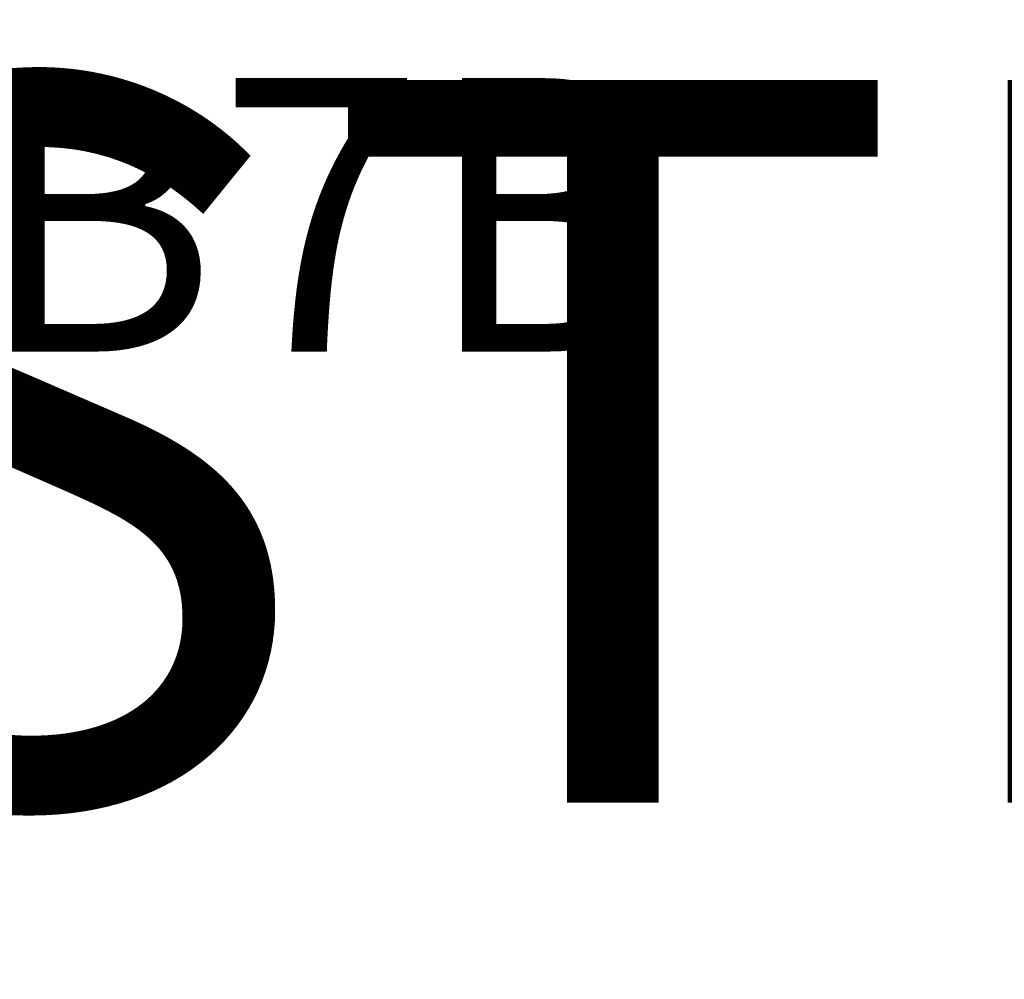
# Model space of a CAD drawing. Units: inches. Extents: x 3 to 1556, y -57 to 150.
# Drawn here: x 118 to 198, y -57 to 20 of the extents above; entities that cross this region are included whole.
import ezdxf
from ezdxf.enums import TextEntityAlignment as Align

# ---------------------------------------------------------------- set-up
doc = ezdxf.new("R2018")
doc.units = ezdxf.units.IN
doc.header["$LTSCALE"] = 756
doc.header["$MEASUREMENT"] = 0
doc.layers.add('Symbols(ACME )', color=7, linetype='Continuous', lineweight=25)
doc.layers.add('Title (ANSI)', color=7, linetype='Continuous', lineweight=50)
doc.styles.get("Standard").update_dxf_attribs({"font": 'ROMANS.shx'})

# ---------------------------------------------------------------- blocks, each defined once
blk = doc.blocks.new('Borders Back-Sheet2')
at = {"layer": 'Symbols(ACME )', "color": 7, "lineweight": 30, "flags": 104}
for tag, height, p in [('WT-TOP', 0.12, (4.595, 0.69)), ('Co.', 0.16, (6.005, 0.7)), ('Date', 0.12, (7.17, 0.67)), ('Sheet', 0.1, (7.73, 0.39)), ('Ch#', 0.1, (6.48, 0.39)), ('Pg#', 0.1, (7.06, 0.39))]:
    blk.add_attdef(tag, text='', height=height, dxfattribs=at).set_placement(p, align=Align.TOP_LEFT)
at = {"layer": 'Title (ANSI)', "color": 7, "lineweight": 30, "flags": 104}
for tag, height, p in [('<Name>^M', 0.16, (1.25, 1.0925)), ('ITEM:', 0.16, (6.72, 1.1025)), ('<WT-B>', 0.12, (4.735, 0.45))]:
    blk.add_attdef(tag, text='', height=height, dxfattribs=at).set_placement(p, align=Align.TOP_LEFT)

msp = doc.modelspace()

# ---------------------------------------------------------------- block references
ref = msp.add_blockref('Borders Back-Sheet2', (0, 0), dxfattribs=dict(xscale=14, yscale=14, zscale=14))
lines = msp.add_mtext('DB7B', dxfattribs={"layer": 'Title (ANSI)', "color": 7, "insert": (94.08, 15.435), "char_height": 21.9599, "attachment_point": 1})
ref.add_attrib('ITEM:', '', (94.08, 15.435), dxfattribs={"flags": 104}).embed_mtext(lines)
lines = msp.add_mtext('DISTRIBUTION BOX w/BAFFLE-7 OUTLETS', dxfattribs={"layer": 'Title (ANSI)', "color": 7, "insert": (17.5, 15.295), "char_height": 58.0596, "attachment_point": 1})
ref.add_attrib('<Name>^M', '', (17.5, 15.295), dxfattribs={"flags": 104}).embed_mtext(lines)

doc.saveas('drawing.dxf')
